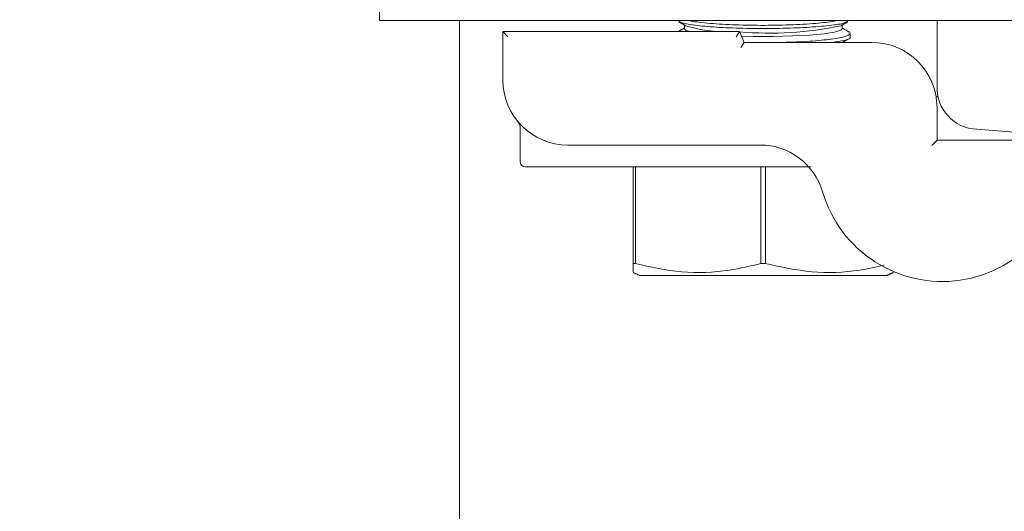
# Model space of a CAD drawing. Units: inches. Extents: x 87 to 5089, y -393 to 475.
# Drawn here: x 4831 to 4833, y -204 to -203 of the extents above; entities that cross this region are included whole.
import ezdxf

# ---------------------------------------------------------------- set-up
doc = ezdxf.new("R2010")
doc.units = ezdxf.units.IN
doc.header["$MEASUREMENT"] = 0
doc.header["$PDMODE"] = 35
doc.header["$PDSIZE"] = -1
doc.layers.add('3', color=3, linetype='Continuous')
doc.layers.add('4', color=4, linetype='Continuous')
doc.styles.add('ROMANS', font='ROMANS.shx', dxfattribs={"width": 0.8})
doc.dimstyles.new('125', dxfattribs={"dimtxt": 0.125, "dimasz": 0.125, "dimexe": 0.093, "dimexo": 0.093, "dimgap": 0.0325, "dimtad": 0, "dimdec": 4, "dimzin": 3, "dimdsep": 46, "dimlunit": 5, "dimtxsty": 'ROMANS', "dimcen": 0, "dimclrt": 3, "dimadec": 0, "dimazin": 0, "dimtfac": 1, "dimtdec": 4, "dimtofl": 0, "dimtmove": 0, "dimatfit": 3, "dimfxl": 0, "dimfrac": 2, "dimtolj": 1, "dimtzin": 0, "dimarcsym": 0})

# ---------------------------------------------------------------- blocks, each defined once
blk = doc.blocks.new('*D14')
at = {"layer": '4', "color": 0, "lineweight": -2}
for p, q in [((4842.1831, -185.1136), (4842.1831, -191.1136)), ((4838.9331, -199.8906), (4838.9331, -187.7656)), ((4836.6831, -189.4396), (4823.4856, -189.4396)), ((4844.4331, -189.4396), (4846.6831, -189.4396))]:
    blk.add_line(p, q, dxfattribs=at)
at = {"layer": '4', "color": 0}
for points in [[(4836.6831, -189.0646), (4836.6831, -189.8146), (4838.9331, -189.4396)], [(4844.4331, -189.0646), (4844.4331, -189.8146), (4842.1831, -189.4396)]]:
    blk.add_solid(points, dxfattribs=at)
at = {"layer": 'Defpoints', "color": 0}
for p in [(4842.1831, -183.4396), (4838.9331, -189.4396), (4838.9331, -201.5646)]:
    blk.add_point(p, dxfattribs=at)
at = {"layer": '4', "color": 3, "insert": (4808.5006, -189.4396), "char_height": 2.25, "attachment_point": 5, "style": 'ROMANS'}
blk.add_mtext('\\A1;3 1/4" [83]\\PFREE SPACE &\\P"Z" BRACKET LENGTH', dxfattribs=at)

msp = doc.modelspace()

# ---------------------------------------------------------------- hatches: boundary and pattern name
at = {"layer": '3', "linetype": 'Continuous', "lineweight": 0}
h = msp.add_hatch(dxfattribs=at)
h.set_pattern_fill('ANSI32', color=256, scale=24, angle=180, style=0)
h.set_pattern_definition([(225, (4879.793, -29.601), (6.36396, -6.36396), []), (225, (4875.551, -29.601), (6.36396, -6.36396), [])])
edge = h.paths.add_edge_path(flags=0)
edge.add_line((4833.1831, -202.68962), (4833.1831, -202.87751))
edge.add_arc((4833.30287, -202.88233), 0.11986, -182.3084, -92.3084)
edge.add_line((4833.29804, -203.0021), (4834.60686, -203.10808))
edge.add_arc((4834.61613, -203.23756), 0.12981, -355.90648, -265.90648, ccw=False)
edge.add_line((4834.7456, -203.2283), (4834.7456, -203.81462))
edge.add_arc((4834.6206, -203.81462), 0.125, -450, -360, ccw=False)
edge.add_line((4834.6206, -203.93962), (4834.6206, -205.06462))
edge.add_line((4834.6206, -205.06462), (4834.6831, -205.12712))
edge.add_line((4834.6831, -205.12712), (4835.1831, -205.12712))
edge.add_line((4835.1831, -205.12712), (4835.2456, -205.06462))
edge.add_line((4835.2456, -205.06462), (4835.2456, -203.93962))
edge.add_arc((4835.2456, -203.81462), 0.125, -540, -450, ccw=False)
edge.add_line((4835.1206, -203.81462), (4835.1206, -203.2283))
edge.add_arc((4835.25008, -203.23756), 0.12981, -274.09352, -184.09352, ccw=False)
edge.add_line((4835.25935, -203.10808), (4836.56817, -203.0021))
edge.add_arc((4836.56334, -202.88233), 0.11986, -447.6916, -357.6916)
edge.add_line((4836.6831, -202.87751), (4836.6831, -202.68962))
edge.add_line((4836.6831, -202.68962), (4833.1831, -202.68962))

# ---------------------------------------------------------------- linework, layer by layer
at = {"layer": '3', "linetype": 'Continuous', "lineweight": 15}
for p, q in [((4831.5785, -202.37232), (4831.5785, -202.68962)), ((4833.1831, -202.68962), (4831.5785, -202.68962)), ((4831.8081, -202.68962), (4831.8081, -202.80262)), ((4833.1831, -202.87751), (4833.1831, -202.68962)), ((4833.1831, -202.68962), (4836.6831, -202.68962)), ((4831.9331, -202.72087), (4832.61462, -202.72087)), ((4831.9331, -202.72087), (4831.9481, -202.73587)), ((4831.9331, -202.85987), (4831.9331, -202.72087)), ((4832.61462, -202.72087), (4832.6048, -202.73587)), ((4832.61462, -202.72087), (4832.62824, -202.75212)), ((4832.62824, -202.75212), (4832.61841, -202.76712)), ((4832.62824, -202.75212), (4832.9956, -202.75212)), ((4831.8081, -202.80262), (4831.8081, -204.13438)), ((4833.18587, -202.90837), (4833.18048, -202.90837)), ((4833.1831, -202.93962), (4833.1831, -203.03337)), ((4834.60686, -203.10808), (4833.29804, -203.0021)), ((4832.67388, -203.04737), (4832.1206, -203.04737)), ((4833.1681, -203.04837), (4833.1831, -203.03337)), ((4833.1831, -203.03337), (4833.5581, -203.03337)), ((4832.74215, -203.10987), (4831.9981, -203.10987)), ((4832.3081, -203.38836), (4832.3081, -203.10987)), ((4832.31484, -203.10987), (4832.31484, -203.38836)), ((4832.67636, -203.38836), (4832.67636, -203.10987)), ((4832.68984, -203.10987), (4832.68984, -203.38836)), ((4832.3081, -203.38836), (4832.31484, -203.38836)), ((4832.67636, -203.38836), (4832.68984, -203.38836)), ((4832.32685, -203.42237), (4832.6831, -203.42237)), ((4832.6831, -203.42237), (4833.03935, -203.42237))]:
    msp.add_line(p, q, dxfattribs=at)
at = {"layer": '3', "linetype": 'Continuous', "lineweight": 15, "flags": 128}
for points in [[(4832.471, -202.72087), (4832.46013, -202.71705), (4832.45611, -202.71282)], [(4832.9101, -202.71282), (4832.90608, -202.71705), (4832.8885, -202.72244), (4832.85801, -202.72722), (4832.81653, -202.7311), (4832.76667, -202.73382), (4832.71155, -202.73523), (4832.65465, -202.73523), (4832.62058, -202.73454)]]:
    msp.add_lwpolyline(points, dxfattribs=at)
at = {"layer": '3', "linetype": 'Continuous', "lineweight": 15}
for centre, radius, start, end in [((4832.57152, -202.3419), 0.37931, 252.82861, 272.40876), ((4832.70093, -201.72207), 1.00354, 265.09268, 281.83016), ((4832.9956, -202.93962), 0.1875, 0, 90), ((4832.1206, -202.85987), 0.1875, 180, 270), ((4833.30287, -202.88233), 0.11986, 177.6916, 267.6916), ((4832.67388, -203.23487), 0.1875, 16.40647, 90), ((4833.1986, -203.08037), 0.3595, 196.40647, 0), ((4831.9981, -203.09487), 0.015, 180, 270)]:
    msp.add_arc(centre, radius, start, end, dxfattribs=at)
for points in [[(4832.43953, -202.69297), (4832.45954, -202.7043)], [(4832.45611, -202.71085), (4832.43965, -202.72016)], [(4832.45611, -202.70236), (4832.45611, -202.71282)], [(4832.90667, -202.7043), (4832.92647, -202.69309)], [(4832.9101, -202.71282), (4832.9101, -202.70236)], [(4832.9331, -202.72387), (4832.9101, -202.71085)], [(4832.9331, -202.73698), (4832.9331, -202.72626)], [(4832.91052, -202.75212), (4832.92647, -202.74309)], [(4831.9831, -202.9989), (4831.9831, -203.09487)], [(4832.3081, -203.41363), (4832.32685, -203.42237)], [(4833.03935, -203.42237), (4833.0581, -203.41363)]]:
    msp.add_open_spline(points, degree=1, dxfattribs=at)
for points, knots in [([(4832.44031, -202.69157), (4832.4437, -202.69349), (4832.45215, -202.69829), (4832.4967, -202.70469), (4832.56394, -202.70993), (4832.64554, -202.71256), (4832.73073, -202.71239), (4832.81083, -202.70945), (4832.8754, -202.704), (4832.9164, -202.69774), (4832.92314, -202.69322), (4832.92561, -202.69156)], [0, 0, 0, 0, 0.0816584, 0.2039323, 0.3257187, 0.4469025, 0.5676122, 0.6881515, 0.8088824, 0.9300967, 1, 1, 1, 1]), ([(4832.89766, -202.68962), (4832.88307, -202.69192), (4832.85247, -202.69675), (4832.78039, -202.70155), (4832.69756, -202.70369), (4832.61234, -202.70264), (4832.53725, -202.69848), (4832.48755, -202.69376), (4832.4732, -202.69032), (4832.47024, -202.68962)], [0, 0, 0, 0, 0.1486519, 0.3116918, 0.4737823, 0.6351453, 0.7963739, 0.9581251, 1, 1, 1, 1]), ([(4832.92954, -202.72626), (4832.93028, -202.72766), (4832.93259, -202.73199), (4832.90585, -202.73921), (4832.85345, -202.74641), (4832.79348, -202.75102), (4832.75187, -202.75185), (4832.73812, -202.75212)], [0, 0, 0, 0, 0.1197118, 0.3722911, 0.6246157, 0.875849, 1, 1, 1, 1]), ([(4832.88195, -202.75212), (4832.8941, -202.75029), (4832.92186, -202.74612), (4832.93669, -202.74054), (4832.93217, -202.7373), (4832.93172, -202.73698)], [0, 0, 0, 0, 0.4120422, 0.9419445, 1, 1, 1, 1]), ([(4831.97624, -202.97973), (4831.97632, -202.97983), (4831.97648, -202.98002), (4831.97713, -202.98085), (4831.97835, -202.98254), (4831.98026, -202.98572), (4831.98216, -202.99077), (4831.98349, -202.99557), (4831.98301, -202.99838), (4831.98293, -202.99885)], [0, 0, 0, 0, 0.0459536, 0.0891911, 0.1848356, 0.3350325, 0.6057362, 0.9347397, 1, 1, 1, 1]), ([(4832.81971, -203.10987), (4832.81925, -203.10987), (4832.81791, -203.10987), (4832.81212, -203.10987), (4832.80138, -203.10987), (4832.783, -203.10987), (4832.76259, -203.10987), (4832.74741, -203.10987), (4832.74215, -203.10987)], [0, 0, 0, 0, 0.0656882, 0.1915343, 0.3502863, 0.5080616, 0.8296978, 1, 1, 1, 1]), ([(4832.3081, -203.41226), (4832.3081, -203.4109), (4832.3081, -203.40872), (4832.3081, -203.39392), (4832.3081, -203.38836)], [0, 0, 0, 0, 0.6242235, 1, 1, 1, 1]), ([(4832.31484, -203.38836), (4832.35889, -203.39803), (4832.4483, -203.41764), (4832.57098, -203.41283), (4832.64627, -203.39535), (4832.67636, -203.38836)], [0, 0, 0, 0, 0.3681769, 0.7474297, 1, 1, 1, 1]), ([(4832.68984, -203.38836), (4832.73388, -203.39798), (4832.82328, -203.41751), (4832.93917, -203.41354), (4833.00781, -203.39786), (4833.03124, -203.3925)], [0, 0, 0, 0, 0.3900502, 0.7918343, 1, 1, 1, 1])]:
    msp.add_open_spline(points, degree=3, knots=knots, dxfattribs=at)

# ---------------------------------------------------------------- dimensions: what is measured, and where the dimension line sits
at = {"layer": '4'}
dim = msp.add_linear_dim(base=(4838.9331, -189.43962), p1=(4842.1831, -183.43962), p2=(4838.9331, -201.56462), angle=180, text='<>\\PFREE SPACE &\\P"Z" BRACKET LENGTH', dimstyle='125', override={"dimscale": 18, "dimpost": '"'}, dxfattribs=at)
dim.commit()
dim.dimension.update_dxf_attribs({"geometry": '*D14', "text_midpoint": (4808.50065, -189.43962), "dimtype": 160})

doc.saveas('drawing.dxf')
